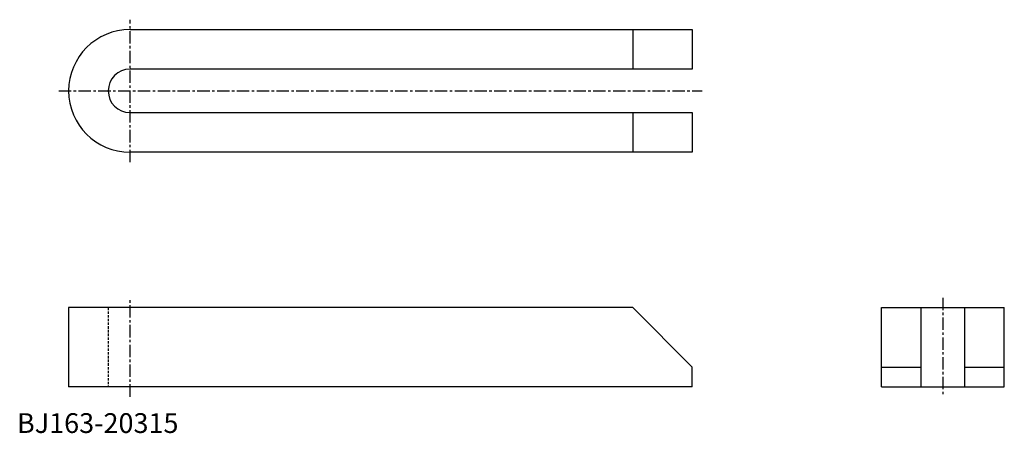
# Model space of a CAD drawing. Extents: x 1 to 499, y 0 to 209.
import ezdxf

# ---------------------------------------------------------------- set-up
doc = ezdxf.new("R2010")
doc.units = 0
doc.header["$LTSCALE"] = 5
doc.header["$MEASUREMENT"] = 0
doc.linetypes.add('CENTER', pattern=[2, 1.25, -0.25, 0.25, -0.25])
doc.linetypes.add('HIDDEN', pattern=[0.375, 0.25, -0.125])
doc.layers.get('0').update_dxf_attribs({"linetype": 'CONTINUOUS'})
doc.layers.add('1', color=1, linetype='CENTER')
doc.layers.add('2', color=2, linetype='HIDDEN')
doc.styles.add('Standard1', font='ARIAL.TTF')

msp = doc.modelspace()

# ---------------------------------------------------------------- linework, layer by layer
for p, q in [((57.1, 203.91), (341.1, 203.91)), ((311.1, 203.91), (311.1, 183.91)), ((341.1, 203.91), (341.1, 183.91)), ((341.1, 183.91), (57.1, 183.91)), ((57.1, 161.91), (341.1, 161.91)), ((311.1, 161.91), (311.1, 141.91)), ((341.1, 161.91), (341.1, 141.91)), ((341.1, 141.91), (57.1, 141.91)), ((26.1, 63.34), (26.1, 23.34)), ((311.1, 63.34), (26.1, 63.34)), ((341.1, 33.34), (311.1, 63.34)), ((436.73, 23.34), (436.73, 63.34)), ((436.73, 63.34), (498.73, 63.34)), ((456.73, 23.34), (456.73, 63.34)), ((478.73, 23.34), (478.73, 63.34)), ((498.73, 23.34), (498.73, 63.34)), ((341.1, 23.34), (341.1, 33.34)), ((436.73, 33.34), (456.73, 33.34)), ((478.73, 33.34), (498.73, 33.34)), ((341.1, 23.34), (26.1, 23.34)), ((436.73, 23.34), (498.73, 23.34))]:
    msp.add_line(p, q)
for radius in [31, 11]:
    msp.add_arc((57.1, 172.91), radius, 90, 270)
at = {"layer": '1'}
for p, q in [((57.1, 136.91), (57.1, 208.91)), ((21.1, 172.91), (346.1, 172.91)), ((57.1, 18.34), (57.1, 68.34)), ((467.73, 68.34), (467.73, 18.34))]:
    msp.add_line(p, q, dxfattribs=at)
at = {"layer": '2'}
msp.add_line((46.1, 63.34), (46.1, 23.34), dxfattribs=at)

# ---------------------------------------------------------------- texts
at = {"color": 3, "style": 'Standard1'}
msp.add_text('BJ163-20315', height=10, dxfattribs=at).set_placement((0, 0))

doc.saveas('drawing.dxf')
